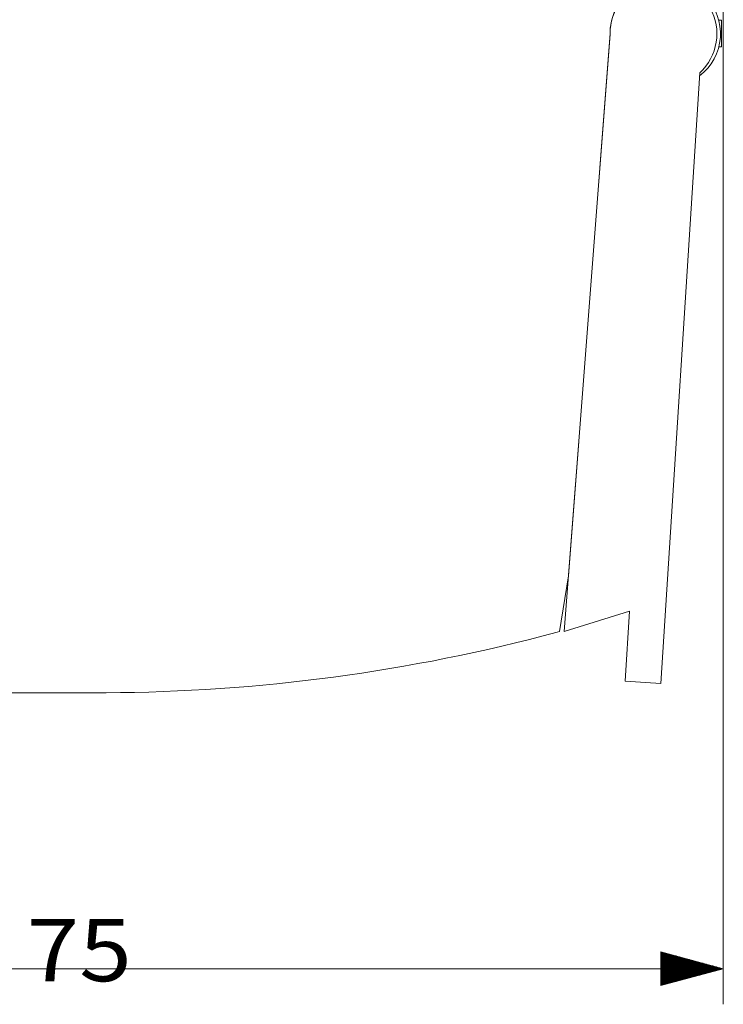
# Paper-space layout 'SHEET_1' of a CAD drawing. Units: millimetres. Extents: x 5 to 589, y 5 to 415.
# Drawn here: x 488 to 527, y 197 to 252 of the extents above; entities that cross this region are included whole.
import ezdxf

# ---------------------------------------------------------------- set-up
doc = ezdxf.new("R2010")
doc.units = ezdxf.units.MM
doc.styles.add('Arial Unicode MS', font='Arial Unicode MS')

psp = doc.layouts.new('SHEET_1')

# ---------------------------------------------------------------- linework, layer by layer
at = {"color": 18, "linetype": 'Continuous', "lineweight": 13}
for p, q in [((527.327515, 261.171844), (527.327515, 196.838531)), ((523.827576, 199.776367), (523.827576, 197.900711)), ((527.327515, 198.838531), (523.827576, 199.776367)), ((523.827576, 199.752945), (523.914978, 199.752945)), ((523.827576, 199.752945), (523.914978, 199.752945)), ((523.827576, 199.702133), (524.104553, 199.702133)), ((523.827576, 199.651352), (524.294128, 199.651352)), ((523.827576, 199.60054), (524.483704, 199.60054)), ((523.827576, 199.549744), (524.67334, 199.549744)), ((523.827576, 199.498947), (524.862915, 199.498947)), ((523.827576, 199.448135), (525.05249, 199.448135)), ((523.827576, 199.397339), (525.242065, 199.397339)), ((523.827576, 199.346542), (525.431641, 199.346542)), ((523.827576, 199.295746), (525.621216, 199.295746)), ((523.827576, 199.244934), (525.810791, 199.244934)), ((523.827576, 199.194138), (526.000427, 199.194138)), ((523.827576, 199.143341), (526.190002, 199.143341)), ((523.827576, 199.092529), (526.379578, 199.092529)), ((523.827576, 199.041748), (526.569153, 199.041748)), ((523.827576, 198.990936), (526.758789, 198.990936)), ((523.827576, 198.940125), (526.948364, 198.940125)), ((527.327515, 198.838531), (452.668823, 198.838531)), ((523.827576, 198.889343), (527.137939, 198.889343)), ((523.827576, 198.838531), (527.327515, 198.838531)), ((523.827576, 198.838531), (527.327515, 198.838531)), ((523.827576, 197.900711), (527.327515, 198.838531)), ((523.827576, 198.78775), (527.137939, 198.78775)), ((523.827576, 198.736938), (526.948364, 198.736938)), ((523.827576, 198.686127), (526.758789, 198.686127)), ((523.827576, 198.635345), (526.569153, 198.635345)), ((523.827576, 198.584534), (526.379578, 198.584534)), ((523.827576, 198.533752), (526.190002, 198.533752)), ((523.827576, 198.482941), (526.000427, 198.482941)), ((523.827576, 198.432129), (525.810791, 198.432129)), ((523.827576, 198.381348), (525.621216, 198.381348)), ((523.827576, 198.330536), (525.431641, 198.330536)), ((523.827576, 198.279755), (525.242065, 198.279755)), ((523.827576, 198.228943), (525.05249, 198.228943)), ((523.827576, 198.178131), (524.862915, 198.178131)), ((523.827576, 198.12735), (524.67334, 198.12735)), ((523.827576, 198.076538), (524.483704, 198.076538)), ((523.827576, 198.025742), (524.294128, 198.025742)), ((523.827576, 197.974945), (524.104553, 197.974945)), ((523.827576, 197.924133), (523.914978, 197.924133)), ((523.827576, 197.924133), (523.914978, 197.924133))]:
    psp.add_line(p, q, dxfattribs=at)
at = {"color": 18, "linetype": 'Continuous', "lineweight": 18}
for p, q in [((527.227539, 252.073517), (527.07373, 252.073517)), ((527.227539, 252.073517), (527.227539, 250.570175)), ((518.397461, 217.757217), (520.966248, 251.288437)), ((520.968811, 251.321838), (518.636475, 220.876923)), ((527.227539, 250.570175), (527.073669, 250.570175)), ((526.006531, 249.110794), (523.811951, 214.852066)), ((518.636475, 220.876923), (518.135315, 217.755356)), ((522.066895, 218.896744), (518.397461, 217.757217)), ((522.066895, 218.896744), (521.81604, 214.979919)), ((518.135315, 217.755356), (517.996277, 217.7155)), ((521.815897, 214.978306), (521.815856, 214.977769)), ((521.815857, 214.977768), (523.811768, 214.849915)), ((521.816021, 214.979918), (521.815897, 214.978306)), ((521.81604, 214.979919), (523.811951, 214.852066)), ((523.811806, 214.850459), (523.811765, 214.849921)), ((523.81193, 214.852071), (523.811806, 214.850459)), ((492.671143, 214.321854), (487.168823, 214.321854))]:
    psp.add_line(p, q, dxfattribs=at)
for centre, radius, start, end in [((523.966187, 251.31015), 3, 312.851835, 180.41442), ((524.168823, 251.321838), 3.2, 95, 180), ((524.169434, 251.322006), 3, 307.501277, 43.997322), ((492.16095, 314.320557), 100.000008, 270.292319, 284.972375)]:
    psp.add_arc(centre, radius, start, end, dxfattribs=at)

# ---------------------------------------------------------------- texts
at = {"color": 18, "linetype": 'Continuous', "lineweight": 13, "insert": (488.20956, 198.133367), "char_height": 3.5, "attachment_point": 7, "line_spacing_factor": 0.903614, "style": 'Arial Unicode MS'}
psp.add_mtext('\\W1.1142;75', dxfattribs=at)

doc.saveas('drawing.dxf')
